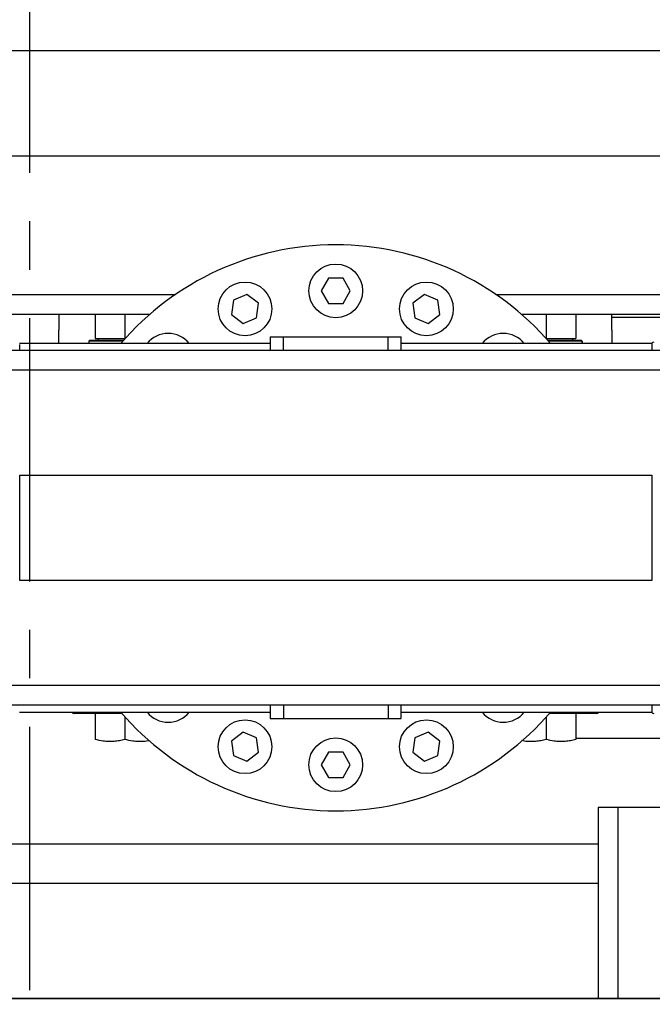
# Model space of a CAD drawing. Extents: x -503 to -357, y -26 to 86.
# Drawn here: x -434 to -428, y 47 to 56 of the extents above; entities that cross this region are included whole.
import ezdxf

# ---------------------------------------------------------------- set-up
doc = ezdxf.new("R2010")
doc.units = 0
doc.header["$LTSCALE"] = 10
doc.header["$MEASUREMENT"] = 0
doc.header["$PDMODE"] = 98
doc.linetypes.add('VSC', pattern=[0.388, 0.25, -0.046, 0.046, -0.046])
doc.layers.get('DEFPOINTS').update_dxf_attribs({"linetype": 'CONTINUOUS'})
for name, color, linetype in [('CAB', 7, 'CONTINUOUS'), ('DIM', 1, 'CONTINUOUS'), ('HW', 130, 'CONTINUOUS'), ('RAIL_BACKING', 4, 'CONTINUOUS'), ('RAIL_HYDRO', 52, 'CONTINUOUS')]:
    doc.layers.add(name, color=color, linetype=linetype)
doc.styles.get("Standard").update_dxf_attribs({"font": 'SIMPLEX.shx', "width": 0.85})
doc.dimstyles.get("Standard").update_dxf_attribs({"dimscale": 16, "dimtxt": 0.09375, "dimasz": 0.09375, "dimexe": 0.0625, "dimexo": 0.0625, "dimgap": 0.0625, "dimtad": 0, "dimtih": 1, "dimtoh": 1, "dimdec": 4, "dimzin": 4, "dimdsep": 46, "dimtxsty": 'STANDARD', "dimcen": 0.0625, "dimadec": 0, "dimazin": 0, "dimtfac": 1, "dimtdec": 4, "dimtofl": 0, "dimtmove": 0, "dimatfit": 3, "dimfxl": 1, "dimtolj": 1, "dimtzin": 0, "dimarcsym": 0})

# ---------------------------------------------------------------- blocks, each defined once
blk = doc.blocks.new('*D82')
at = {"layer": 'DEFPOINTS', "color": 0, "transparency": 16777216}
for p in [(-408.5799, 78.0738), (-408.5799, 52.5), (-459.0799, 47.5785)]:
    blk.add_point(p, dxfattribs=at)
at = {"layer": 'DIM', "color": 0, "lineweight": -2, "transparency": 16777216}
for p, q in [((-459.0799, 48.3285), (-459.0799, 78.8238)), ((-408.5799, 53.25), (-408.5799, 78.8238)), ((-456.9236, 78.0738), (-445.184, 78.0738)), ((-410.7361, 78.0738), (-422.4758, 78.0738))]:
    blk.add_line(p, q, dxfattribs=at)
at = {"layer": 'DIM', "color": 0, "transparency": 16777216}
for points in [[(-456.9236, 78.4332), (-456.9236, 77.7144), (-459.0799, 78.0738)], [(-410.7361, 78.4332), (-410.7361, 77.7144), (-408.5799, 78.0738)]]:
    blk.add_solid(points, dxfattribs=at)
at = {"layer": 'DIM', "color": 0, "transparency": 16777216, "insert": (-433.8299, 78.0738), "char_height": 2.16, "attachment_point": 5}
blk.add_mtext('\\A1;(50 1/2") O.D.', dxfattribs=at)
blk = doc.blocks.new('*D83')
at = {"layer": 'DEFPOINTS', "color": 0, "transparency": 16777216}
for p in [(-433.8299, 71.3557), (-433.8299, 61.2201), (-407.3299, 56)]:
    blk.add_point(p, dxfattribs=at)
at = {"layer": 'DIM', "color": 0, "lineweight": -2, "transparency": 16777216}
for p, q in [((-433.8299, 61.9701), (-433.8299, 72.1057)), ((-407.3299, 56.75), (-407.3299, 72.1057)), ((-431.6736, 71.3557), (-427.4571, 71.3557)), ((-409.4861, 71.3557), (-412.7922, 71.3557))]:
    blk.add_line(p, q, dxfattribs=at)
at = {"layer": 'DIM', "color": 0, "transparency": 16777216}
for points in [[(-431.6736, 71.7151), (-431.6736, 70.9963), (-433.8299, 71.3557)], [(-409.4861, 71.7151), (-409.4861, 70.9963), (-407.3299, 71.3557)]]:
    blk.add_solid(points, dxfattribs=at)
at = {"layer": 'DIM', "color": 0, "transparency": 16777216, "insert": (-420.1246, 71.3557), "char_height": 2.16, "attachment_point": 5}
blk.add_mtext('\\A1;26 1/2"\\PC/L RAIL', dxfattribs=at)
blk = doc.blocks.new('*D84')
at = {"layer": 'DEFPOINTS', "color": 0, "transparency": 16777216}
for p in [(-407.3299, 83.229), (-463.0799, 56), (-407.3299, 56)]:
    blk.add_point(p, dxfattribs=at)
at = {"layer": 'DIM', "color": 0, "lineweight": -2, "transparency": 16777216}
for p, q in [((-463.0799, 56.75), (-463.0799, 83.979)), ((-407.3299, 56.75), (-407.3299, 83.979)), ((-460.9236, 83.229), (-428.4855, 83.229)), ((-409.4861, 83.229), (-414.9572, 83.229))]:
    blk.add_line(p, q, dxfattribs=at)
at = {"layer": 'DIM', "color": 0, "transparency": 16777216}
for points in [[(-460.9236, 83.5884), (-460.9236, 82.8696), (-463.0799, 83.229)], [(-409.4861, 83.5884), (-409.4861, 82.8696), (-407.3299, 83.229)]]:
    blk.add_solid(points, dxfattribs=at)
at = {"layer": 'DIM', "color": 0, "transparency": 16777216, "insert": (-421.7213, 83.229), "char_height": 2.16, "attachment_point": 5}
blk.add_mtext('\\A1;55 3/4"', dxfattribs=at)

msp = doc.modelspace()

# ---------------------------------------------------------------- linework, layer by layer
at = {"layer": 'CAB'}
msp.add_line((-459.0799, 47), (-414.3299, 47), dxfattribs=at)
at = {"layer": 'HW'}
msp.add_line((-463.0799, 56), (-407.3299, 56), dxfattribs=at)
at = {"layer": 'RAIL_BACKING', "color": 2, "linetype": 'VSC'}
msp.add_line((-433.8299, 61.22008), (-433.8299, 44.1793), dxfattribs=at)
at = {"layer": 'RAIL_HYDRO', "linetype": 'Continuous'}
for p, q in [((-442.32981, 56), (-425.0799, 56)), ((-441.95481, 55), (-424.0799, 55)), ((-430.99293, 53.839), (-431.06221, 53.719)), ((-430.85437, 53.839), (-430.99293, 53.839)), ((-430.78509, 53.719), (-430.85437, 53.839)), ((-434.04664, 53.685), (-432.44418, 53.685)), ((-431.7666, 53.68511), (-431.89462, 53.63208)), ((-431.65667, 53.60076), (-431.7666, 53.68511)), ((-431.06221, 53.719), (-430.99293, 53.599)), ((-430.85437, 53.599), (-430.78509, 53.719)), ((-430.0807, 53.68511), (-430.19063, 53.60076)), ((-429.95268, 53.63208), (-430.0807, 53.68511)), ((-429.40312, 53.685), (-427.79664, 53.685)), ((-431.89462, 53.63208), (-431.9127, 53.4947)), ((-431.67476, 53.46338), (-431.65667, 53.60076)), ((-430.99293, 53.599), (-430.85437, 53.599)), ((-430.19063, 53.60076), (-430.17254, 53.46338)), ((-429.93459, 53.4947), (-429.95268, 53.63208)), ((-434.04664, 53.4975), (-432.68656, 53.4975)), ((-433.55066, 53.4975), (-433.55066, 53.34532)), ((-433.20666, 53.4975), (-433.20666, 53.26782)), ((-432.92566, 53.4975), (-432.92566, 53.26782)), ((-431.9127, 53.4947), (-431.80277, 53.41035)), ((-430.04453, 53.41035), (-429.93459, 53.4947)), ((-429.16074, 53.4975), (-427.79664, 53.4975)), ((-428.92566, 53.4975), (-428.92566, 53.26782)), ((-428.64466, 53.4975), (-428.64466, 53.26782)), ((-428.30066, 53.34532), (-428.30066, 53.4975)), ((-431.80277, 53.41035), (-431.67476, 53.46338)), ((-430.17254, 53.46338), (-430.04453, 53.41035)), ((-428.30066, 53.469), (-427.70465, 53.469)), ((-433.55066, 53.219), (-433.55066, 53.34532)), ((-428.30066, 53.34532), (-428.30066, 53.219)), ((-431.54615, 53.219), (-433.92528, 53.219)), ((-433.92365, 53.1541), (-433.92365, 53.2111)), ((-433.25716, 53.25182), (-433.26716, 53.24182)), ((-433.26716, 53.24182), (-433.26716, 53.219)), ((-432.94349, 53.24182), (-433.26716, 53.24182)), ((-433.25716, 53.25182), (-432.93467, 53.25182)), ((-433.20666, 53.26782), (-432.92566, 53.26782)), ((-433.17856, 53.26782), (-433.17856, 53.25182)), ((-432.92566, 53.26782), (-432.92037, 53.26782)), ((-431.54615, 53.2839), (-431.54615, 53.1541)), ((-431.54615, 53.2839), (-431.42052, 53.2839)), ((-431.42052, 53.1541), (-431.42052, 53.2839)), ((-431.42052, 53.2839), (-430.42678, 53.2839)), ((-430.42678, 53.1541), (-430.42678, 53.2839)), ((-430.42678, 53.2839), (-430.30115, 53.2839)), ((-430.30115, 53.1541), (-430.30115, 53.2839)), ((-427.92202, 53.219), (-430.30115, 53.219)), ((-428.92693, 53.26782), (-428.92566, 53.26782)), ((-428.92566, 53.26782), (-428.64466, 53.26782)), ((-428.91263, 53.25182), (-428.59824, 53.25182)), ((-428.58836, 53.24182), (-428.90381, 53.24182)), ((-428.67276, 53.25182), (-428.67276, 53.26782)), ((-428.59824, 53.25182), (-428.58836, 53.24182)), ((-428.59824, 53.25182), (-428.59416, 53.25182)), ((-428.58416, 53.24182), (-428.59416, 53.25182)), ((-428.58836, 53.24182), (-428.58836, 53.219)), ((-428.58416, 53.24182), (-428.58416, 53.219)), ((-427.92365, 53.2111), (-427.92365, 53.1541)), ((-424.54865, 53.1541), (-437.29865, 53.1541)), ((-424.54865, 52.9666), (-437.29865, 52.9666)), ((-433.92365, 51.969), (-427.92365, 51.969)), ((-433.92365, 50.969), (-433.92365, 51.969)), ((-427.92365, 51.969), (-427.92365, 50.969)), ((-427.92365, 50.969), (-433.92365, 50.969)), ((-424.54865, 49.9714), (-437.29865, 49.9714)), ((-424.54865, 49.7839), (-437.29865, 49.7839)), ((-431.54615, 49.7839), (-431.54615, 49.6589)), ((-431.42052, 49.7839), (-431.42052, 49.6589)), ((-430.42678, 49.7839), (-430.42678, 49.6589)), ((-430.30115, 49.6589), (-430.30115, 49.7839)), ((-427.92365, 49.7839), (-427.92365, 49.7269)), ((-433.92528, 49.719), (-431.54615, 49.719)), ((-432.95076, 49.7045), (-433.40566, 49.7045)), ((-433.20666, 49.7045), (-433.20666, 49.45902)), ((-432.92566, 49.67606), (-432.92566, 49.45902)), ((-431.54615, 49.6589), (-431.42052, 49.6589)), ((-431.42052, 49.6589), (-430.42678, 49.6589)), ((-430.42678, 49.6589), (-430.30115, 49.6589)), ((-430.30115, 49.719), (-427.92202, 49.719)), ((-428.92566, 49.67159), (-428.92566, 49.45902)), ((-428.44566, 49.7045), (-428.89653, 49.7045)), ((-428.64466, 49.7045), (-428.64466, 49.45902)), ((-431.80277, 49.52765), (-431.9127, 49.4433)), ((-431.67476, 49.47462), (-431.80277, 49.52765)), ((-431.65667, 49.33724), (-431.67476, 49.47462)), ((-430.17254, 49.47462), (-430.19063, 49.33724)), ((-430.04453, 49.52765), (-430.17254, 49.47462)), ((-429.93459, 49.4433), (-430.04453, 49.52765)), ((-427.70465, 49.469), (-428.64466, 49.469)), ((-431.9127, 49.4433), (-431.89462, 49.30592)), ((-429.95268, 49.30592), (-429.93459, 49.4433)), ((-431.89462, 49.30592), (-431.7666, 49.25289)), ((-431.7666, 49.25289), (-431.65667, 49.33724)), ((-430.99293, 49.339), (-431.06221, 49.219)), ((-430.85437, 49.339), (-430.99293, 49.339)), ((-430.78509, 49.219), (-430.85437, 49.339)), ((-430.19063, 49.33724), (-430.0807, 49.25289)), ((-430.0807, 49.25289), (-429.95268, 49.30592)), ((-431.06221, 49.219), (-430.99293, 49.099)), ((-430.85437, 49.099), (-430.78509, 49.219)), ((-430.99293, 49.099), (-430.85437, 49.099)), ((-428.24603, 48.814), (-428.43353, 48.814)), ((-428.43353, 48.814), (-428.43353, 47)), ((-428.24603, 48.814), (-428.24603, 47)), ((-428.12103, 48.814), (-428.24603, 48.814)), ((-425.62103, 48.814), (-428.12103, 48.814)), ((-434.70492, 48.469), (-428.43353, 48.469)), ((-439.91753, 48.094), (-428.43353, 48.094)), ((-422.49895, 47), (-445.25292, 47))]:
    msp.add_line(p, q, dxfattribs=at)
for centre in [(-430.92365, 53.719), (-431.78469, 53.54773), (-430.06261, 53.54773), (-431.78469, 49.39027), (-430.06261, 49.39027), (-430.92365, 49.219)]:
    msp.add_circle(centre, 0.255, dxfattribs=at)
for centre, radius, start, end in [((-430.92365, 51.469), 2.6875, 40.629329, 139.370671), ((-432.51464, 53.05999), 0.255, 38.577131, 141.422869), ((-429.33266, 53.05999), 0.255, 38.577131, 141.422869), ((-427.90365, 53.2111), 0.02, 90, 180), ((-433.40566, 49.7245), 0.02, 195.962014, 270), ((-430.92365, 51.469), 2.6875, 220.629329, 319.370671), ((-432.51464, 49.87801), 0.255, 218.577131, 321.422869), ((-429.33266, 49.87801), 0.255, 218.577131, 321.422869), ((-428.44566, 49.7245), 0.02, 270, 344.037986), ((-427.90365, 49.7269), 0.02, 180, 270)]:
    msp.add_arc(centre, radius, start, end, dxfattribs=at)
for points, knots in [([(-432.92566, 49.45902), (-432.94225, 49.45489), (-432.97554, 49.44662), (-433.02676, 49.43953), (-433.07896, 49.43794), (-433.13948, 49.44295), (-433.18171, 49.45305), (-433.20666, 49.45902)], [0, 0, 0, 0, 0.1794686, 0.3599264, 0.5445178, 0.7309301, 1, 1, 1, 1]), ([(-432.69209, 49.44811), (-432.69292, 49.44791), (-432.71049, 49.44384), (-432.7458, 49.43979), (-432.79795, 49.43787), (-432.85849, 49.44298), (-432.90071, 49.45306), (-432.92566, 49.45902)], [0, 0, 0, 0, 0.0108462, 0.2283887, 0.4509144, 0.6756351, 1, 1, 1, 1]), ([(-428.92566, 49.45902), (-428.94225, 49.4549), (-428.97554, 49.44663), (-429.02677, 49.43947), (-429.07893, 49.43815), (-429.12241, 49.44091), (-429.14786, 49.44665), (-429.15599, 49.44849)], [0, 0, 0, 0, 0.21924894, 0.43970627, 0.66521349, 0.89294521, 1, 1, 1, 1]), ([(-428.64466, 49.45902), (-428.66125, 49.45489), (-428.69454, 49.44662), (-428.74576, 49.43953), (-428.79796, 49.43794), (-428.85848, 49.44295), (-428.90071, 49.45305), (-428.92566, 49.45902)], [0, 0, 0, 0, 0.1794686, 0.3599264, 0.5445178, 0.7309301, 1, 1, 1, 1])]:
    msp.add_open_spline(points, degree=3, knots=knots, dxfattribs=at)

# ---------------------------------------------------------------- dimensions: what is measured, and where the dimension line sits
at = {"layer": 'DIM'}
dim = msp.add_linear_dim(base=(-407.3299, 83.22901), p1=(-463.0799, 56), p2=(-407.3299, 56), dimstyle='STANDARD', override={"dimscale": 12, "dimtxt": 0.18, "dimasz": 0.179688, "dimgap": 0.09375, "dimlunit": 5, "dimpost": '"', "dimfrac": 2}, dxfattribs=at)
dim.commit()
dim.dimension.update_dxf_attribs({"geometry": '*D84', "text_midpoint": (-421.72133, 83.22901), "dimtype": 160})
for base, p1, p2, text, picture, middle in [((-408.5799, 78.07382), (-459.0799, 47.5785), (-408.5799, 52.5), '(<>) O.D.', '*D82', (-433.8299, 78.07382)), ((-433.8299, 71.35571), (-407.3299, 56), (-433.8299, 61.22008), '<>\\PC/L RAIL', '*D83', (-420.12465, 71.35571))]:
    dim = msp.add_linear_dim(base=base, p1=p1, p2=p2, text=text, dimstyle='STANDARD', override={"dimscale": 12, "dimtxt": 0.18, "dimasz": 0.179688, "dimgap": 0.09375, "dimlunit": 5, "dimpost": '"', "dimfrac": 2}, dxfattribs=at)
    dim.commit()
    dim.dimension.update_dxf_attribs({"geometry": picture, "text_midpoint": middle, "dimtype": 160})

doc.saveas('drawing.dxf')
